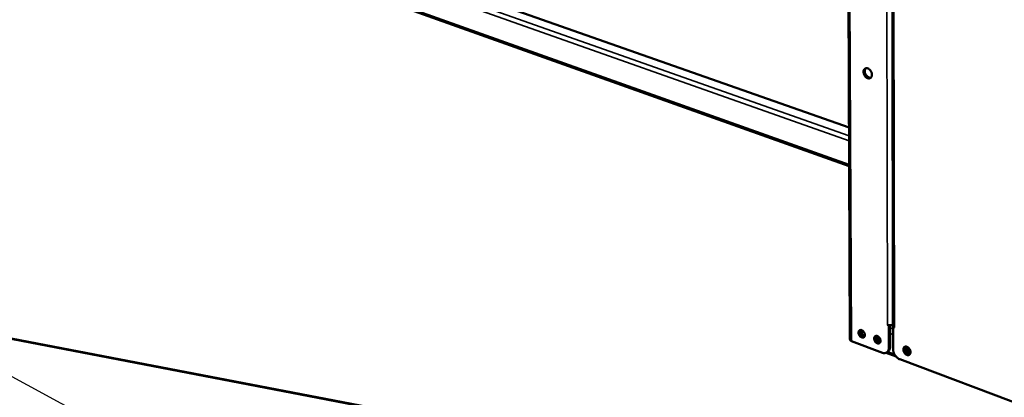
# Model space of a CAD drawing. Units: millimetres. Extents: x 65 to 5851, y 100 to 4100.
# Drawn here: x 4568 to 5061, y 2962 to 3151 of the extents above; entities that cross this region are included whole.
import ezdxf

# ---------------------------------------------------------------- set-up
doc = ezdxf.new("R2010")
doc.units = ezdxf.units.MM
doc.header["$LTSCALE"] = 20
for name, color, linetype, lineweight in [('Symbol (ISO)', 7, 'Continuous', 25), ('Visible (ISO)', 7, 'Continuous', 50), ('Visible Narrow (ISO)', 7, 'Continuous', 35)]:
    doc.layers.add(name, color=color, linetype=linetype, lineweight=lineweight)
doc.styles.add('Note Text (ISO)', font='tahoma.ttf')
doc.dimstyles.new('Default - Method 1b (ISO)$7', dxfattribs={"dimscale": 20, "dimtxt": 2.5, "dimasz": 2.5, "dimexe": 3.175, "dimexo": 0, "dimgap": 0.762, "dimtad": 1, "dimtoh": 1, "dimrnd": 1e-08, "dimtxsty": 'Note Text (ISO)', "dimcen": 0.09, "dimdle": 10, "dimclrd": 256, "dimclre": 256, "dimclrt": 256, "dimazin": 2, "dimtfac": 1.4, "dimtmove": 0, "dimatfit": 3, "dimfxl": 1, "dimtolj": 1, "dimlwd": -1, "dimlwe": -1, "dimarcsym": 0})

msp = doc.modelspace()

# ---------------------------------------------------------------- linework, layer by layer
at = {"layer": 'Visible (ISO)'}
for p, q in [((4982.87, 3294.25), (4984.17, 2990.92)), ((4503.65, 3266.49), (4983.72, 3097.23)), ((5005.27, 3257.41), (5005.75, 2997.66)), ((4983.8, 3077.88), (4490.08, 3254.22)), ((4779.33, 2949.95), (4522.32, 2999.33)), ((4779.73, 2950.09), (4522.72, 2999.47)), ((5002.96, 2998.27), (5002.96, 2998.28)), ((5002.96, 2998.28), (5002.97, 2998.28)), ((5002.97, 2998.28), (5002.96, 2998.27)), ((5003.62, 2998.02), (5002.96, 2998.27)), ((5005.74, 2998.55), (5005.55, 2998.43)), ((5003.76, 2998.11), (5003.62, 2998.02)), ((5003.62, 2998.02), (5003.65, 2986.85)), ((5004.27, 2987.23), (5004.24, 2998.09)), ((5005.79, 2997.21), (5005.92, 2997.29)), ((5005.81, 2986.04), (5005.79, 2997.21)), ((5006.46, 2996.96), (5005.79, 2997.21)), ((5006.45, 2996.97), (5006.46, 2996.97)), ((5006.46, 2996.97), (5006.46, 2996.96)), ((5000.38, 2984.37), (4984.86, 2990.24)), ((4997.58, 2991.59), (4998.62, 2992.22)), ((4997.89, 2990.89), (4999.09, 2991.62)), ((5002.22, 2984.32), (5007.25, 2982.42)), ((5002.53, 2984.48), (5003.15, 2984.86)), ((5014.34, 2985.58), (5012.73, 2986.18)), ((5128.85, 2935.81), (5009.1, 2981.08))]:
    msp.add_line(p, q, dxfattribs=at)
at = {"layer": 'Visible (ISO)', "flags": 128}
for points in [[(4993.07, 3126.95, -0.034429), (4993.54, 3126.73, -0.056837), (4993.79, 3126.55, -0.015449), (4994.24, 3126.12, -0.033291), (4994.43, 3125.9, -0.029853), (4994.7, 3125.51, -0.030062), (4994.91, 3125.09, -0.032103), (4995.06, 3124.66, -0.030694), (4995.16, 3124.2, -0.038427), (4995.2, 3123.79, -0.035976), (4995.17, 3123.35, -0.049045), (4995.08, 3122.99, -0.04738), (4994.92, 3122.64, -0.060527), (4994.71, 3122.36, -0.060543), (4994.44, 3122.15, -0.062452), (4994.14, 3122.01, -0.062376), (4993.81, 3121.94, -0.050911), (4993.44, 3121.96, -0.05212), (4993.08, 3122.05, -0.038196), (4992.69, 3122.22, -0.040686), (4992.36, 3122.44, -0.03148), (4992.01, 3122.76, -0.033255), (4991.72, 3123.09, -0.029816), (4991.46, 3123.49, -0.030029), (4991.24, 3123.91, -0.032066), (4991.09, 3124.33, -0.030655), (4990.99, 3124.79, -0.03838), (4990.96, 3125.2, -0.035916), (4990.99, 3125.64, -0.048989), (4991.08, 3126, -0.04729), (4991.24, 3126.35, -0.060491), (4991.44, 3126.63, -0.060468), (4991.71, 3126.84, -0.062489), (4991.92, 3126.94, -0.033785), (4992.34, 3127.05, -0.079641), (4992.66, 3127.06, -0.059297), (4993.07, 3126.95)], [(4992.1, 3127.01, 0.045387), (4991.84, 3126.67, 0.072487), (4991.73, 3126.42, 0.024216), (4991.61, 3125.93, 0.043594), (4991.59, 3125.65, 0.032741), (4991.61, 3125.2, 0.034886), (4991.69, 3124.78, 0.02964), (4991.84, 3124.33, 0.030404), (4992.04, 3123.92, 0.030542), (4992.28, 3123.53, 0.029694), (4992.58, 3123.17, 0.035232), (4992.89, 3122.88, 0.033032), (4993.26, 3122.61, 0.044161), (4993.51, 3122.49, 0.024696), (4993.98, 3122.32, 0.073219), (4994.25, 3122.29, 0.045978), (4994.68, 3122.33)], [(5005.55, 2998.43, -0.026894), (5005.21, 2998.27, -0.047853), (5005, 2998.2, -0.010622), (5004.52, 2998.12, -0.025306), (5004.32, 2998.1, -0.022634), (5004.12, 2998.1, -0.008606), (5003.61, 2998.12, -0.041727), (5003.37, 2998.16, -0.024098), (5002.97, 2998.28)], [(4990.04, 2995.66, -0.036439), (4990.44, 2995.46, -0.059246), (4990.65, 2995.29, -0.017364), (4991.01, 2994.91, -0.034936), (4991.17, 2994.7, -0.033147), (4991.37, 2994.35, -0.032509), (4991.52, 2993.98, -0.038678), (4991.61, 2993.62, -0.036168), (4991.64, 2993.24, -0.050589), (4991.62, 2992.91, -0.048803), (4991.52, 2992.59, -0.066697), (4991.38, 2992.33, -0.067722), (4991.18, 2992.13, -0.07264), (4990.94, 2991.99, -0.071951), (4990.66, 2991.93, -0.057507), (4990.35, 2991.94, -0.057862), (4990.05, 2992.02, -0.04055), (4989.72, 2992.18, -0.043237), (4989.44, 2992.39, -0.033269), (4989.16, 2992.67, -0.034908), (4988.92, 2992.98, -0.033117), (4988.73, 2993.32, -0.032482), (4988.57, 2993.7, -0.038643), (4988.49, 2994.05, -0.036126), (4988.45, 2994.44, -0.050543), (4988.48, 2994.76, -0.048729), (4988.57, 2995.09, -0.066656), (4988.71, 2995.34, -0.067645), (4988.91, 2995.55, -0.072664), (4989.09, 2995.65, -0.041314), (4989.43, 2995.75, -0.088279), (4989.7, 2995.76, -0.068376), (4990.04, 2995.66)], [(4989.35, 2995.74, 0.045137), (4989.17, 2995.42, 0.072722), (4989.11, 2995.21, 0.024525), (4989.08, 2994.78, 0.042962), (4989.09, 2994.54, 0.032506), (4989.17, 2994.16, 0.0344), (4989.29, 2993.82, 0.031235), (4989.46, 2993.48, 0.031147), (4989.68, 2993.17, 0.034894), (4989.92, 2992.9, 0.03286), (4990.2, 2992.65, 0.043935), (4990.41, 2992.52, 0.025421), (4990.8, 2992.35, 0.074129), (4991.01, 2992.31, 0.046194), (4991.37, 2992.32)], [(4989.73, 2995.74, 0.034719), (4989.66, 2995.37, 0.057821), (4989.66, 2995.15, 0.015656), (4989.72, 2994.7, 0.033514), (4989.77, 2994.49, 0.028446), (4989.9, 2994.15, 0.029185), (4990.06, 2993.84, 0.029421), (4990.25, 2993.56, 0.028534), (4990.48, 2993.28, 0.034111), (4990.64, 2993.14, 0.016153), (4991, 2992.87, 0.058825), (4991.2, 2992.77, 0.03536), (4991.55, 2992.66)], [(5006.45, 2996.97, -0.042616), (5006.22, 2997.06, -0.055924), (5006.07, 2997.17, -0.020662), (5005.92, 2997.3, -0.032524), (5005.83, 2997.4, -0.089097), (5005.78, 2997.5, -0.054193), (5005.75, 2997.66)], [(4984.86, 2990.24, -0.042633), (4984.64, 2990.33, -0.05605), (4984.49, 2990.43, -0.020642), (4984.34, 2990.57, -0.032264), (4984.26, 2990.66, -0.08865), (4984.21, 2990.75, -0.054017), (4984.17, 2990.92)], [(4997.87, 2992.71, -0.03644), (4998.27, 2992.51, -0.05922), (4998.49, 2992.34, -0.017361), (4998.85, 2991.96, -0.034942), (4999.01, 2991.75, -0.033212), (4999.21, 2991.4, -0.03256), (4999.36, 2991.03, -0.038777), (4999.45, 2990.67, -0.036269), (4999.48, 2990.28, -0.050706), (4999.46, 2989.96, -0.048944), (4999.36, 2989.63, -0.066742), (4999.22, 2989.38, -0.067759), (4999.02, 2989.17, -0.0725), (4998.77, 2989.03, -0.071806), (4998.5, 2988.97, -0.057341), (4998.18, 2988.98, -0.057725), (4997.88, 2989.07, -0.040503), (4997.55, 2989.23, -0.043183), (4997.27, 2989.43, -0.033295), (4996.98, 2989.72, -0.034914), (4996.75, 2990.03, -0.033182), (4996.55, 2990.37, -0.032532), (4996.4, 2990.75, -0.038742), (4996.31, 2991.1, -0.036227), (4996.28, 2991.49, -0.050659), (4996.3, 2991.82, -0.04887), (4996.4, 2992.14, -0.066702), (4996.54, 2992.4, -0.067682), (4996.74, 2992.6, -0.072525), (4996.92, 2992.7, -0.041192), (4997.26, 2992.8, -0.08809), (4997.54, 2992.81, -0.06822), (4997.87, 2992.71)], [(4997.17, 2992.79, 0.045202), (4997, 2992.47, 0.072787), (4996.94, 2992.26, 0.024578), (4996.9, 2991.83, 0.043027), (4996.92, 2991.59, 0.032575), (4997, 2991.21, 0.034466), (4997.12, 2990.87, 0.0313), (4997.29, 2990.53, 0.031212), (4997.51, 2990.21, 0.03496), (4997.75, 2989.94, 0.03293), (4998.04, 2989.7, 0.044), (4998.25, 2989.57, 0.025475), (4998.63, 2989.4, 0.074191), (4998.85, 2989.35, 0.046259), (4999.21, 2989.36)], [(4997.56, 2992.79, 0.034834), (4997.49, 2992.42, 0.057976), (4997.48, 2992.2, 0.015747), (4997.55, 2991.74, 0.033624), (4997.6, 2991.54, 0.028537), (4997.72, 2991.2, 0.029277), (4997.89, 2990.89, 0.029515), (4998.08, 2990.6, 0.028625), (4998.32, 2990.33, 0.034222), (4998.47, 2990.19, 0.016246), (4998.84, 2989.92, 0.058981), (4999.04, 2989.82, 0.035477), (4999.39, 2989.71)], [(4998.08, 2990.6, -0.010059), (4998.42, 2990.64, -0.010059), (4998.76, 2990.67, -0.010233), (4999.1, 2990.69, -0.010233), (4999.44, 2990.69)], [(5003.65, 2986.85, -0.036747), (5003.62, 2986.3, -0.053969), (5003.54, 2985.93, -0.016033), (5003.33, 2985.38, -0.037845), (5003.21, 2985.16, -0.04652), (5002.98, 2984.85, -0.045728), (5002.69, 2984.59, -0.048418), (5002.37, 2984.39, -0.048599), (5002.02, 2984.25, -0.043156), (5001.77, 2984.21, -0.019397), (5001.23, 2984.18, -0.059885), (5000.87, 2984.22, -0.041466), (5000.38, 2984.37)], [(5003.15, 2984.86, 0.035715), (5003.46, 2985.08, 0.057928), (5003.62, 2985.26, 0.015362), (5003.88, 2985.63, 0.035537), (5003.97, 2985.81, 0.028887), (5004.04, 2985.98, 0.010398), (5004.19, 2986.48, 0.044515), (5004.25, 2986.77, 0.028567), (5004.27, 2987.23)], [(5009.1, 2981.08, -0.026143), (5008.55, 2981.33, -0.045165), (5008.25, 2981.53, -0.009248), (5007.66, 2982.01, -0.02561), (5007.46, 2982.2, -0.022357), (5007.09, 2982.61, -0.022999), (5006.78, 2983.04, -0.022246), (5006.5, 2983.51, -0.022101), (5006.25, 2984.01, -0.02376), (5006.16, 2984.27, -0.008056), (5005.93, 2985.03, -0.041863), (5005.85, 2985.4, -0.024218), (5005.81, 2986.04)], [(5014.52, 2984.62, -0.057347), (5014.5, 2984.21, -0.075124), (5014.4, 2983.92, -0.032345), (5014.19, 2983.57, -0.062182), (5014.05, 2983.41, -0.068546), (5013.81, 2983.25, -0.068335), (5013.52, 2983.16, -0.057061), (5013.2, 2983.14, -0.057488), (5012.88, 2983.19, -0.041122), (5012.53, 2983.33, -0.043694), (5012.22, 2983.51, -0.032723), (5011.89, 2983.78, -0.034769), (5011.62, 2984.07, -0.030822), (5011.38, 2984.42, -0.031015), (5011.17, 2984.8, -0.033686), (5011.03, 2985.18, -0.03195), (5010.93, 2985.59, -0.041567), (5010.9, 2985.96, -0.038897), (5010.93, 2986.35, -0.054684), (5011.02, 2986.66, -0.053753), (5011.17, 2986.96, -0.067239), (5011.37, 2987.18, -0.06766), (5011.62, 2987.35, -0.064754), (5011.91, 2987.44, -0.064269), (5012.22, 2987.46, -0.048524), (5012.56, 2987.4, -0.050232), (5012.88, 2987.28, -0.035978), (5013.23, 2987.07, -0.038566), (5013.52, 2986.83, -0.03116), (5013.81, 2986.52, -0.03233), (5014.05, 2986.18, -0.031709), (5014.18, 2985.94, -0.014343), (5014.4, 2985.4, -0.053562), (5014.48, 2985.11, -0.032852), (5014.52, 2984.62)], [(5011.86, 2987.43, 0.04295), (5011.67, 2987.13, 0.069597), (5011.59, 2986.91, 0.022161), (5011.53, 2986.49, 0.04126), (5011.52, 2986.26, 0.030927), (5011.57, 2985.89, 0.033041), (5011.65, 2985.54, 0.028192), (5011.79, 2985.18, 0.0289), (5011.97, 2984.84, 0.029131), (5012.18, 2984.53, 0.028278), (5012.44, 2984.23, 0.033622), (5012.7, 2984, 0.031404), (5013.01, 2983.78, 0.042237), (5013.21, 2983.68, 0.022992), (5013.61, 2983.55, 0.07092), (5013.83, 2983.52, 0.043978), (5014.19, 2983.55)], [(5014.45, 2985.23, -0.079338), (5014.42, 2984.91, -0.09713), (5014.31, 2984.68, -0.050617), (5014.1, 2984.45, -0.085976), (5013.94, 2984.35, -0.079882), (5013.7, 2984.29, -0.07615), (5013.43, 2984.31, -0.053779), (5013.14, 2984.42, -0.054752), (5012.89, 2984.58, -0.039889), (5012.63, 2984.82, -0.041782), (5012.42, 2985.08, -0.039818), (5012.25, 2985.39, -0.03872), (5012.14, 2985.72, -0.049672), (5012.08, 2986.03, -0.047645), (5012.09, 2986.36, -0.069308), (5012.17, 2986.63, -0.072241), (5012.31, 2986.86, -0.086385), (5012.45, 2986.98, -0.054606), (5012.72, 2987.1, -0.10457), (5012.97, 2987.13, -0.083716), (5013.26, 2987.05)], [(5012.84, 2987.12, 0.044617), (5012.73, 2986.84, 0.071753), (5012.7, 2986.65, 0.024487), (5012.72, 2986.3, 0.04231), (5012.76, 2986.1, 0.033878), (5012.86, 2985.8, 0.03501), (5012.99, 2985.54, 0.035339), (5013.16, 2985.29, 0.034027), (5013.37, 2985.07, 0.043153), (5013.53, 2984.94, 0.025311), (5013.84, 2984.76, 0.073092), (5014.01, 2984.7, 0.045554), (5014.31, 2984.67)]]:
    msp.add_lwpolyline(points, format="xyb", dxfattribs=at)
at = {"layer": 'Visible Narrow (ISO)'}
for p, q in [((4984.86, 2990.24), (4983.58, 3293.68)), ((4499.05, 3264.53), (4983.73, 3093.18)), ((4983.74, 3090.63), (4496.95, 3263.02)), ((5002.97, 2998.28), (5002.41, 3260.16)), ((5005.06, 3260.29), (5005.55, 2998.43)), ((4489.54, 3255.16), (4983.8, 3078.73)), ((5006, 3256.82), (5006.45, 2996.97)), ((4989.93, 2994.08), (4991.1, 2994.8)), ((4991.59, 2993.71), (4990.64, 2993.13)), ((5004.25, 2996.84), (5005.79, 2996.26)), ((5005.8, 2993.5), (5004.25, 2994.08)), ((5003.12, 2984.84), (5006.46, 2983.58)), ((5004.27, 2987.23), (5003.65, 2986.85))]:
    msp.add_line(p, q, dxfattribs=at)

# ---------------------------------------------------------------- leaders
at = {"layer": 'Symbol (ISO)', "annotation_type": 0, "has_hookline": 1, "hookline_direction": 1, "text_width": 380.32}
msp.add_leader([(4684.71, 2906.98), (4381.33, 3071.95), (4331.33, 3071.95)], dimstyle='Default - Method 1b (ISO)$7', override={"dimtad": 0}, dxfattribs=at)

doc.saveas('drawing.dxf')
